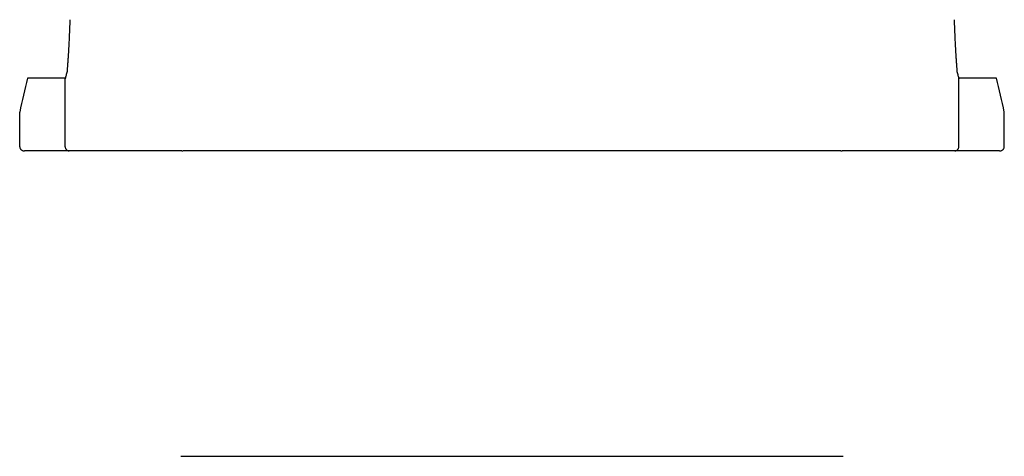
# Model space of a CAD drawing. Units: inches. Extents: x 11 to 326, y 11 to 254.
# Drawn here: x 108 to 200, y 141 to 182 of the extents above; entities that cross this region are included whole.
import ezdxf

# ---------------------------------------------------------------- set-up
doc = ezdxf.new("R2010")
doc.units = ezdxf.units.IN
doc.header["$LTSCALE"] = 25
doc.header["$MEASUREMENT"] = 0

msp = doc.modelspace()

# ---------------------------------------------------------------- linework, layer by layer
at = {"color": 7, "linetype": 'Continuous', "lineweight": 25}
for p, q in [((111.939, 176.789), (108.389, 176.789)), ((111.925, 170.328), (111.925, 176.742)), ((199.684, 176.789), (196.134, 176.789)), ((196.148, 170.328), (196.148, 176.742)), ((107.641, 170.328), (107.641, 173.59)), ((200.433, 170.328), (200.433, 173.59)), ((112.313, 169.934), (108.102, 169.934)), ((122.823, 169.934), (112.313, 169.934)), ((122.933, 169.934), (122.823, 169.934)), ((123.144, 169.987), (184.93, 169.987)), ((185.25, 169.934), (185.14, 169.934)), ((195.76, 169.934), (185.25, 169.934)), ((199.971, 169.934), (195.76, 169.934)), ((122.823, 141.155), (185.25, 141.155))]:
    msp.add_line(p, q, dxfattribs=at)
for centre, start_param, end_param in [((182.386, 153.446), 1.295644, 1.334123), ((125.688, 153.446), 4.949062, 4.987541)]:
    msp.add_ellipse(centre, major_axis=(0, 85.917), ratio=0.894919, start_param=start_param, end_param=end_param, dxfattribs=at)
for points, knots in [([(112.367, 182.301), (112.361, 182.096), (112.348, 181.685), (112.325, 181.083), (112.299, 180.489), (112.27, 179.906), (112.238, 179.336), (112.207, 178.846), (112.179, 178.431), (112.154, 178.084), (112.128, 177.747), (112.11, 177.532), (112.101, 177.424)], [0, 0, 0, 0, 0.1128153, 0.225718, 0.3385336, 0.454635, 0.5708311, 0.6869329, 0.7649691, 0.8430053, 0.9215026, 1, 1, 1, 1]), ([(195.706, 182.301), (195.712, 182.096), (195.725, 181.685), (195.748, 181.083), (195.774, 180.489), (195.803, 179.906), (195.835, 179.336), (195.866, 178.846), (195.894, 178.431), (195.919, 178.084), (195.945, 177.747), (195.963, 177.532), (195.972, 177.424)], [0, 0, 0, 0, 0.1128153, 0.225718, 0.3385336, 0.454635, 0.5708311, 0.6869329, 0.7649691, 0.8430053, 0.9215026, 1, 1, 1, 1]), ([(112.101, 177.424), (112.086, 177.359), (112.056, 177.227), (112.011, 177.05), (111.968, 176.886), (111.94, 176.79), (111.925, 176.742)], [0, 0, 0, 0, 0.249591, 0.499182, 0.749591, 1, 1, 1, 1]), ([(195.972, 177.424), (195.987, 177.359), (196.018, 177.227), (196.062, 177.05), (196.106, 176.886), (196.134, 176.79), (196.148, 176.742)], [0, 0, 0, 0, 0.249591, 0.499182, 0.749591, 1, 1, 1, 1]), ([(107.641, 170.328), (107.644, 170.291), (107.651, 170.218), (107.698, 170.132), (107.75, 170.07), (107.808, 170.022), (107.877, 169.981), (107.977, 169.944), (108.054, 169.934), (108.102, 169.934), (108.102, 169.934)], [0, 0, 0, 0, 0.15348, 0.306399, 0.40719, 0.510887, 0.641097, 0.775043, 0.998892, 1, 1, 1, 1]), ([(111.925, 170.328), (111.93, 170.284), (111.938, 170.196), (112.003, 170.08), (112.1, 169.99), (112.209, 169.943), (112.282, 169.934), (112.313, 169.934), (112.313, 169.934)], [0, 0, 0, 0, 0.210895, 0.421743, 0.633921, 0.848956, 0.997796, 1, 1, 1, 1]), ([(122.933, 169.934), (122.934, 169.934), (122.983, 169.934), (123.055, 169.945), (123.122, 169.977), (123.144, 169.987)], [0, 0, 0, 0, 0.002682, 0.685766, 1, 1, 1, 1]), ([(184.93, 169.987), (184.934, 169.985), (184.969, 169.966), (185.038, 169.942), (185.106, 169.934), (185.14, 169.934), (185.14, 169.934)], [0, 0, 0, 0, 0.062727, 0.522735, 0.99732, 1, 1, 1, 1]), ([(195.76, 169.934), (195.761, 169.934), (195.791, 169.934), (195.865, 169.943), (195.973, 169.99), (196.07, 170.08), (196.135, 170.196), (196.144, 170.284), (196.148, 170.328)], [0, 0, 0, 0, 0.002204, 0.151044, 0.366079, 0.578257, 0.789105, 1, 1, 1, 1]), ([(199.971, 169.934), (199.972, 169.934), (200.02, 169.934), (200.096, 169.944), (200.195, 169.981), (200.265, 170.021), (200.323, 170.07), (200.375, 170.132), (200.422, 170.218), (200.429, 170.291), (200.433, 170.328)], [0, 0, 0, 0, 0.001108, 0.224957, 0.355309, 0.489113, 0.59003, 0.6936, 0.84652, 1, 1, 1, 1])]:
    msp.add_open_spline(points, degree=3, knots=knots, dxfattribs=at)

doc.saveas('drawing.dxf')
